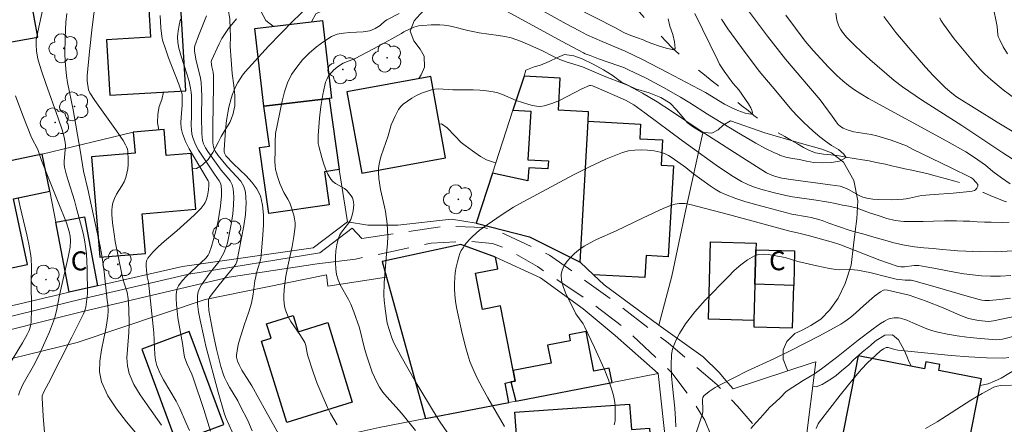
# Model space of a CAD drawing. Units: metres. Extents: x 283113 to 283628, y 1670463 to 1671031.
# Drawn here: x 283486 to 283564, y 1670737 to 1670769 of the extents above; entities that cross this region are included whole.
import ezdxf

# ---------------------------------------------------------------- set-up
doc = ezdxf.new("R2010")
doc.units = ezdxf.units.M
doc.header["$MEASUREMENT"] = 0
doc.linetypes.add('HIDDEN', pattern=[0.375, 0.25, -0.125])
doc.linetypes.add('Intermitente', pattern=[48, 15, -2, 2, -2, 2, -2, 2, -2, 2, -2, 15])
for name, color, linetype, lineweight, true_color in [('Arvores_Isoladas', 7, 'Continuous', 18, 0x00ff33), ('Curvas_Intermediarias', 7, 'Continuous', 9, 0x783c14), ('Curvas_Mestras', 7, 'Continuous', 20, 0x783c14), ('Vegetacao', 7, 'Orla8', 9, 0x00ff33)]:
    doc.layers.add(name, color=color, linetype=linetype, lineweight=lineweight, true_color=true_color)
for name, color, linetype, lineweight in [('Cerca', 8, 'Cerca', 20), ('Edificacoes', 7, 'Continuous', 30), ('Escadaria_Rampa', 8, 'Continuous', 18), ('Muro_Grade', 8, 'Continuous', 20), ('Nao_Pavimentada_S_Mfio', 10, 'HIDDEN', 15), ('Rio_Intermitente', 5, 'Intermitente', 9), ('Topon_Fundacao_Const_Ruinas', 7, 'Continuous', 9)]:
    doc.layers.add(name, color=color, linetype=linetype, lineweight=lineweight)
doc.styles.add('Arial', font='arial.ttf', dxfattribs={"height": 1.5})
doc.styles.get("Standard").update_dxf_attribs({"font": 'arial.ttf'})
doc.linetypes.add('Cerca', pattern='A,10,0,["X",Standard,S=1,R=0,X=0,Y=-0.5],0.1', length=10.1)
doc.linetypes.add('Orla8', pattern='A,6,-0.5,["V",Standard,S=1,R=0,X=-0.5,Y=-1],-0.5,6,-0.5,["V",Standard,S=1,R=0,X=-0.5,Y=-1],-0.5', length=14)

# ---------------------------------------------------------------- blocks, each defined once
blk = doc.blocks.new('Arvore')
at = {"layer": 'Arvores_Isoladas'}
blk.add_lwpolyline([(-0.718, 0.493, 0.872324), (-0.722, -0.551, 0.862983), (0.284, -0.827, 0.900105), (0.89, 0.029, 0.863155), (0.262, 0.861, 0.882486)], format="xyb", close=True, dxfattribs=at)
blk.add_circle((0, 0), 0.0286, dxfattribs=at)

msp = doc.modelspace()

# ---------------------------------------------------------------- linework, layer by layer
at = {"layer": 'Cerca', "flags": 128}
for points in [[(283540.38, 1670760.398), (283539.038, 1670754.341), (283537.92, 1670749.083), (283536.904, 1670745.219)], [(283512.308, 1670753.379), (283511.641, 1670757.504)], [(283512.308, 1670753.379), (283509.575, 1670751.327), (283499.253, 1670749.847), (283492.535, 1670748.325), (283490.286, 1670747.816), (283489.648, 1670747.671), (283475.88, 1670744.428), (283473.434, 1670754.015)], [(283522.456, 1670753.28), (283520.511, 1670753.581), (283516.284, 1670753.124), (283513.907, 1670753.106), (283512.308, 1670753.379)], [(283530.69, 1670750.195), (283531.751, 1670749.194), (283532.584, 1670748.409), (283536.904, 1670745.219)], [(283480.982, 1670729.432), (283477.983, 1670740.67), (283490.936, 1670743.835), (283501.04, 1670747.242), (283510.626, 1670749.182), (283510.748, 1670748.288), (283515.373, 1670748.995)], [(283536.904, 1670745.219), (283540.416, 1670742.721), (283541.675, 1670741.475), (283542.352, 1670740.651), (283542.779, 1670740.186), (283549.104, 1670742.275), (283549.316, 1670742.304), (283548.509, 1670735.832), (283548.049, 1670732.093)]]:
    msp.add_lwpolyline(points, dxfattribs=at)
at = {"layer": 'Curvas_Intermediarias', "flags": 128}
for points, elevation in [([(283488.528, 1670734.505), (283488.249, 1670738.03), (283488.154, 1670739.473), (283488.169, 1670739.641), (283488.288, 1670739.943), (283488.661, 1670740.632), (283490.52, 1670744.27), (283491.432, 1670746.097), (283491.542, 1670746.359), (283491.613, 1670746.634), (283491.678, 1670747.055), (283491.737, 1670747.692), (283491.722, 1670749.673), (283491.655, 1670750.848), (283491.591, 1670751.431), (283491.508, 1670751.953), (283491.4, 1670752.473), (283491.276, 1670752.989), (283490.863, 1670754.532), (283490.711, 1670755.061), (283490.207, 1670756.637), (283490.06, 1670757.165), (283489.941, 1670757.696), (283489.913, 1670757.928), (283489.912, 1670758.163), (283490.008, 1670759.36), (283489.999, 1670759.482), (283489.893, 1670760.065), (283489.743, 1670760.639), (283489.433, 1670761.56), (283488.446, 1670764.307), (283488.132, 1670765.226), (283487.842, 1670766.151), (283487.783, 1670766.388), (283487.712, 1670766.874), (283487.686, 1670767.367), (283487.689, 1670767.743), (283487.732, 1670768.006), (283488.628, 1670772.179)], 101), ([(283537.63, 1670769.414), (283537.778, 1670768.844), (283538.004, 1670768.167), (283538.137, 1670767.6), (283538.183, 1670767.082), (283538.099, 1670766.976), (283537.473, 1670767.092), (283536.956, 1670767.259), (283536.34, 1670767.456), (283535.87, 1670767.644), (283535.675, 1670767.759), (283535.232, 1670767.918), (283534.486, 1670768.169), (283534.075, 1670768.363), (283533.472, 1670768.692), (283528.557, 1670771.234)], 107), ([(283492.374, 1670770.815), (283492.112, 1670768.756), (283491.906, 1670766.838), (283491.721, 1670764.92), (283491.716, 1670764.716), (283491.731, 1670764.511), (283491.832, 1670763.806), (283491.924, 1670763.578), (283492.324, 1670762.965), (283494.048, 1670760.567), (283494.564, 1670759.799), (283494.76, 1670759.471), (283494.841, 1670759.3), (283494.902, 1670759.126), (283494.936, 1670758.949), (283494.97, 1670758.264), (283494.958, 1670757.913), (283494.924, 1670757.564), (283494.867, 1670757.221), (283494.785, 1670756.89), (283494.648, 1670756.545), (283494.463, 1670756.214), (283494.049, 1670755.563), (283493.87, 1670755.232), (283493.743, 1670754.887), (283493.686, 1670754.581), (283493.664, 1670754.265), (283493.669, 1670753.942), (283493.73, 1670753.293), (283493.85, 1670752.401), (283493.946, 1670751.83), (283494.464, 1670749.234), (283494.62, 1670748.601), (283494.884, 1670747.829), (283494.958, 1670747.28), (283495.012, 1670746.492), (283495.047, 1670745.305), (283495.027, 1670744.643), (283494.899, 1670743.299), (283494.865, 1670742.636), (283494.9, 1670741.994), (283495.042, 1670741.382), (283495.417, 1670740.53), (283495.901, 1670739.711), (283496.455, 1670738.913), (283497.608, 1670737.324)], 103), ([(283539.761, 1670769.847), (283540.35, 1670768.597), (283541.556, 1670766.115), (283541.712, 1670765.824), (283542.068, 1670765.266), (283542.757, 1670764.32), (283543.216, 1670763.791), (283543.98, 1670762.686), (283544.169, 1670762.376), (283544.289, 1670762.117), (283544.308, 1670761.937), (283544.212, 1670761.881), (283544.011, 1670761.898), (283543.74, 1670761.965), (283543.14, 1670762.175), (283542.617, 1670762.397), (283542.104, 1670762.683), (283540.582, 1670763.606), (283537.603, 1670765.171), (283535.606, 1670766.195), (283534.246, 1670766.863), (283532.423, 1670767.62), (283531.217, 1670768.162), (283530.625, 1670768.455), (283529.584, 1670769.018), (283526.016, 1670771.03)], 108), ([(283496.512, 1670735.573), (283494.823, 1670737.579), (283494.029, 1670738.593), (283493.351, 1670739.637), (283492.852, 1670740.732), (283492.694, 1670741.531), (283492.713, 1670742.377), (283492.848, 1670743.255), (283493.229, 1670745.042), (283493.355, 1670745.92), (283493.377, 1670746.352), (283493.365, 1670746.85), (283493.3, 1670747.176), (283493.064, 1670749.43), (283492.906, 1670750.551), (283492.738, 1670751.458), (283492.362, 1670753.263), (283491.762, 1670755.966), (283491.419, 1670757.384), (283491.158, 1670759.049), (283490.614, 1670762.224), (283490.174, 1670764.377), (283490.085, 1670764.917), (283490.022, 1670765.459), (283489.982, 1670766.071), (283489.961, 1670766.685), (283489.97, 1670767.918), (283490.026, 1670769.146), (283490.105, 1670769.824)], 102), ([(283497.503, 1670769.675), (283497.534, 1670768.698), (283497.614, 1670768.052), (283497.686, 1670767.738), (283497.904, 1670767.031), (283498.153, 1670766.331), (283498.959, 1670764.246), (283499.224, 1670763.46), (283499.235, 1670763.282), (283499.217, 1670762.563), (283499.149, 1670761.654), (283499.134, 1670761.206), (283499.162, 1670760.767), (283499.252, 1670760.345), (283499.485, 1670759.735), (283499.779, 1670759.141), (283500.116, 1670758.558), (283501.297, 1670756.616), (283501.334, 1670756.508), (283501.349, 1670756.269), (283501.318, 1670755.903), (283501.224, 1670755.429), (283501.126, 1670755.078), (283501.056, 1670754.915), (283500.964, 1670754.767), (283500.721, 1670754.468), (283500.17, 1670753.908), (283498.819, 1670752.673), (283497.822, 1670751.837), (283497.34, 1670751.413), (283496.898, 1670750.97), (283496.515, 1670750.499), (283496.421, 1670750.303), (283496.382, 1670750.08), (283496.382, 1670749.838), (283496.404, 1670749.588), (283496.457, 1670749.018), (283496.564, 1670748.619), (283496.783, 1670746.612), (283496.984, 1670744.601), (283497.066, 1670742.862), (283497.125, 1670742.44), (283497.233, 1670742.032), (283497.473, 1670741.447), (283497.766, 1670740.88), (283498.751, 1670739.206), (283499.043, 1670738.633), (283499.556, 1670737.476), (283499.796, 1670736.89)], 104), ([(283508.998, 1670770.197), (283508.001, 1670769.247), (283507.022, 1670768.267), (283506.062, 1670767.264), (283504.202, 1670765.223), (283503.991, 1670764.962), (283503.802, 1670764.682), (283503.633, 1670764.387), (283503.481, 1670764.082), (283503.22, 1670763.459), (283503.105, 1670763.126), (283502.929, 1670762.439), (283502.745, 1670761.388), (283502.654, 1670760.613), (283502.552, 1670759.052), (283502.553, 1670758.898), (283502.571, 1670758.799), (283502.616, 1670758.699), (283502.69, 1670758.597), (283503.279, 1670757.957), (283504.284, 1670756.998), (283504.748, 1670756.505), (283505.137, 1670755.984), (283505.411, 1670755.419), (283505.588, 1670754.7), (283505.659, 1670753.936), (283505.654, 1670753.145), (283505.602, 1670752.339), (283505.471, 1670750.751), (283505.435, 1670750.466), (283505.37, 1670750.184), (283505.109, 1670749.346), (283505.039, 1670749.064), (283504.977, 1670748.713), (283504.833, 1670747.653), (283504.702, 1670746.954), (283504.49, 1670746.254), (283504.121, 1670745.217), (283504.012, 1670744.867), (283503.719, 1670743.856), (283503.635, 1670743.517), (283503.571, 1670743.178), (283503.532, 1670742.841), (283503.535, 1670742.686), (283503.608, 1670742.375), (283503.735, 1670742.073), (283503.944, 1670741.669), (283504.731, 1670740.411), (283505.853, 1670738.429), (283506.952, 1670736.434)], 108), ([(283511.492, 1670737.345), (283511.216, 1670737.785), (283510.963, 1670738.242), (283510.729, 1670738.713), (283510.298, 1670739.675), (283509.912, 1670740.601), (283509.586, 1670741.504), (283509.145, 1670742.874), (283509.076, 1670743.163), (283508.999, 1670743.604), (283508.927, 1670743.845), (283508.584, 1670744.398), (283507.826, 1670745.492), (283507.612, 1670745.869), (283507.442, 1670746.26), (283507.351, 1670746.579), (283507.293, 1670746.913), (283507.265, 1670747.256), (283507.262, 1670747.604), (283507.307, 1670748.29), (283507.42, 1670749.078), (283507.575, 1670749.864), (283507.92, 1670751.434), (283508.062, 1670752.218), (283508.151, 1670753.002), (283508.151, 1670753.303), (283508.113, 1670753.604), (283508.047, 1670753.906), (283507.766, 1670754.79), (283507.688, 1670754.978), (283507.592, 1670755.158), (283507.271, 1670755.689), (283506.956, 1670756.411), (283506.754, 1670756.958), (283506.674, 1670757.236), (283506.615, 1670757.516), (283506.578, 1670757.814), (283506.565, 1670758.117), (283506.588, 1670759.035), (283506.58, 1670759.688), (283506.618, 1670760.365), (283507.131, 1670762.917), (283507.317, 1670763.655), (283507.558, 1670764.358), (283507.881, 1670765.012), (283508.28, 1670765.604), (283508.75, 1670766.172), (283509.277, 1670766.707), (283509.844, 1670767.197), (283510.438, 1670767.635), (283511.043, 1670768.01), (283511.491, 1670768.193), (283511.98, 1670768.292), (283512.495, 1670768.337), (283513.544, 1670768.397), (283514.047, 1670768.478), (283514.194, 1670768.521), (283514.474, 1670768.652), (283514.872, 1670768.898), (283514.963, 1670768.966), (283515.214, 1670769.206), (283515.398, 1670769.339), (283516.376, 1670769.847)], 109), ([(283524.926, 1670769.985), (283529.201, 1670767.641), (283530.939, 1670766.716), (283531.09, 1670766.65), (283531.488, 1670766.519), (283532.141, 1670766.248), (283533.736, 1670765.712), (283534.129, 1670765.564), (283534.513, 1670765.397), (283535.903, 1670764.713), (283537.273, 1670763.981), (283538.628, 1670763.225), (283539.347, 1670762.789), (283540.762, 1670761.878), (283543.039, 1670760.494), (283544.572, 1670759.6), (283545.349, 1670759.176), (283545.992, 1670758.853), (283546.441, 1670758.668), (283546.445, 1670758.637), (283546.946, 1670758.486), (283547.472, 1670758.382), (283548.036, 1670758.291), (283548.577, 1670758.173), (283549.16, 1670758.063), (283549.842, 1670758.025), (283550.545, 1670758.051), (283551.184, 1670758.178), (283551.717, 1670758.456), (283551.537, 1670758.724), (283551.105, 1670759.081), (283550.551, 1670759.417), (283550.075, 1670759.75), (283549.621, 1670760.098), (283549.111, 1670760.538), (283548.747, 1670760.882), (283548.352, 1670761.257), (283547.886, 1670761.702), (283547.413, 1670762.202), (283546.148, 1670763.729), (283544.834, 1670765.275), (283543.427, 1670767.139), (283542.358, 1670768.626), (283541.853, 1670769.386)], 109), ([(283564.684, 1670756.387), (283563.987, 1670756.864), (283563.315, 1670757.352), (283562.712, 1670757.847), (283561.843, 1670758.456), (283561.159, 1670758.905), (283559.657, 1670759.759), (283553.489, 1670763.123), (283552.876, 1670763.481), (283552.383, 1670763.797), (283551.909, 1670764.141), (283551.454, 1670764.509), (283550.986, 1670764.931), (283550.32, 1670765.604), (283549.111, 1670766.917), (283548.476, 1670767.661), (283546.934, 1670769.705)], 111), ([(283550.885, 1670769.873), (283550.977, 1670769.31), (283551.046, 1670769.065), (283551.145, 1670768.825), (283551.27, 1670768.593), (283551.415, 1670768.371), (283551.75, 1670767.969), (283552.342, 1670767.368), (283552.956, 1670766.783), (283553.586, 1670766.212), (283555.515, 1670764.539), (283556.175, 1670764.029), (283557.659, 1670763.027), (283560.861, 1670760.984), (283564.089, 1670758.839), (283564.842, 1670758.356)], 112), ([(283503.187, 1670736.781), (283502.705, 1670737.836), (283502.565, 1670738.178), (283502.068, 1670739.922), (283501.106, 1670743.543), (283500.952, 1670744.291), (283500.651, 1670745.606), (283500.525, 1670746.261), (283500.445, 1670746.908), (283500.433, 1670747.543), (283500.485, 1670747.834), (283500.604, 1670748.115), (283500.768, 1670748.388), (283501.481, 1670749.398), (283502.125, 1670750.228), (283502.261, 1670750.45), (283502.514, 1670750.938), (283502.728, 1670751.448), (283502.811, 1670751.71), (283502.872, 1670751.976), (283503.119, 1670753.319), (283503.225, 1670754.002), (283503.296, 1670754.68), (283503.317, 1670755.346), (283503.272, 1670755.99), (283503.181, 1670756.308), (283503.014, 1670756.607), (283502.797, 1670756.893), (283502.314, 1670757.453), (283501.249, 1670758.924), (283501.067, 1670759.231), (283500.92, 1670759.549), (283500.846, 1670759.801), (283500.805, 1670760.065), (283500.787, 1670760.337), (283500.769, 1670761.699), (283500.78, 1670763.311), (283500.768, 1670763.846), (283500.731, 1670764.379), (283500.682, 1670764.724), (283500.608, 1670765.067), (283500.34, 1670766.088), (283500.205, 1670766.856), (283500.21, 1670767.137), (283500.242, 1670767.271), (283500.522, 1670768.066), (283501.144, 1670769.646)], 106), ([(283503.532, 1670769.405), (283502.893, 1670768.648), (283502.616, 1670768.263), (283502.371, 1670767.854), (283502.15, 1670767.427), (283501.552, 1670766.121), (283501.53, 1670766.012), (283501.584, 1670765.633), (283501.671, 1670765.199), (283501.702, 1670764.908), (283501.705, 1670764.113), (283501.648, 1670760.926), (283501.648, 1670760.13), (283501.656, 1670759.627), (283501.704, 1670759.303), (283501.754, 1670759.151), (283501.845, 1670758.968), (283502.084, 1670758.622), (283502.805, 1670757.729), (283503.531, 1670756.97), (283503.857, 1670756.58), (283504.106, 1670756.171), (283504.24, 1670755.732), (283504.292, 1670754.865), (283504.234, 1670753.967), (283504.099, 1670753.048), (283503.547, 1670750.203), (283503.467, 1670750.041), (283503.303, 1670749.819), (283502.149, 1670748.407), (283501.588, 1670747.692), (283501.401, 1670747.408), (283501.318, 1670747.203), (283501.301, 1670747.097), (283501.3, 1670746.856), (283501.348, 1670746.362), (283501.652, 1670744.692), (283501.946, 1670743.308), (283502.28, 1670741.949), (283502.467, 1670741.362), (283502.582, 1670741.077), (283502.765, 1670740.696), (283502.969, 1670740.324), (283503.617, 1670739.223), (283503.819, 1670738.849), (283504.412, 1670737.674), (283504.773, 1670736.876)], 107), ([(283554.688, 1670769.589), (283555.647, 1670768.345), (283556.658, 1670767.134), (283557.985, 1670765.603), (283558.595, 1670764.942), (283559.538, 1670763.979), (283559.924, 1670763.638), (283560.436, 1670763.238), (283563.64, 1670761.255), (283564.96, 1670760.458)], 113), ([(283565.128, 1670763.054), (283564.114, 1670763.812), (283563.141, 1670764.62), (283562.676, 1670765.044), (283562.29, 1670765.429), (283561.566, 1670766.251), (283560.261, 1670767.846), (283559.411, 1670768.986), (283559.206, 1670769.319), (283559.127, 1670769.497)], 114), ([(283520.665, 1670736.017), (283519.622, 1670737.537), (283519.375, 1670737.925), (283517.651, 1670740.794), (283516.543, 1670742.728), (283516.012, 1670743.705), (283515.895, 1670743.951), (283515.798, 1670744.206), (283515.445, 1670745.375), (283515.277, 1670746.493), (283515.196, 1670747.2), (283515.18, 1670747.555), (283515.206, 1670748.558), (283515.385, 1670750.844), (283515.466, 1670751.673), (283515.485, 1670752.226), (283515.422, 1670753.215), (283515.291, 1670754.2), (283515.227, 1670754.55), (283514.907, 1670755.941), (283514.778, 1670756.794), (283514.74, 1670757.301), (283514.746, 1670757.552), (283514.774, 1670757.799), (283514.859, 1670758.201), (283514.971, 1670758.599), (283515.505, 1670760.181), (283515.743, 1670761.044), (283516.059, 1670761.736), (283516.34, 1670762.249), (283516.509, 1670762.477), (283516.705, 1670762.672), (283517.031, 1670762.92), (283517.386, 1670763.146), (283517.762, 1670763.35), (283518.152, 1670763.529), (283518.547, 1670763.683), (283518.942, 1670763.811), (283519.21, 1670763.865), (283519.487, 1670763.883), (283520.627, 1670763.811), (283522.23, 1670763.791), (283522.763, 1670763.772), (283523.291, 1670763.73), (283523.812, 1670763.656), (283524.186, 1670763.562), (283524.551, 1670763.429), (283525.634, 1670762.961), (283526.618, 1670762.653), (283526.932, 1670762.569), (283527.244, 1670762.511), (283527.551, 1670762.493), (283527.849, 1670762.531), (283528.453, 1670762.718), (283529.049, 1670762.971), (283530.818, 1670763.874), (283531.412, 1670764.14), (283531.512, 1670764.153), (283531.667, 1670764.113), (283531.979, 1670763.991), (283534.27, 1670762.976), (283534.704, 1670762.746), (283534.937, 1670762.606), (283535.802, 1670761.986), (283538.788, 1670759.778), (283541.433, 1670757.856), (283542.654, 1670757.027), (283543.441, 1670756.551), (283543.993, 1670756.296), (283544.472, 1670756.123), (283544.959, 1670755.966), (283545.947, 1670755.69), (283546.945, 1670755.454), (283547.459, 1670755.352), (283549.522, 1670755.048), (283549.814, 1670755.013), (283550.319, 1670754.925), (283550.86, 1670754.813), (283551.418, 1670754.697), (283551.934, 1670754.609), (283552.504, 1670754.482), (283553.123, 1670754.245), (283553.634, 1670754.066), (283554.247, 1670753.865), (283554.919, 1670753.649), (283555.598, 1670753.487), (283556.28, 1670753.407), (283556.996, 1670753.397), (283557.793, 1670753.41), (283558.622, 1670753.441), (283559.484, 1670753.457), (283560.437, 1670753.457), (283560.954, 1670753.436), (283561.499, 1670753.417), (283562.069, 1670753.387), (283562.648, 1670753.359), (283563.181, 1670753.34), (283564.056, 1670753.32), (283564.588, 1670753.356)], 111), ([(283566.578, 1670751.202), (283563.587, 1670750.995), (283562.297, 1670751.023), (283561.7, 1670751.045), (283561.7, 1670751.039), (283561.176, 1670751.061), (283560.526, 1670751.092), (283559.95, 1670751.135), (283559.308, 1670751.2), (283558.598, 1670751.264), (283557.86, 1670751.333), (283557.104, 1670751.413), (283556.319, 1670751.533), (283555.475, 1670751.717), (283554.573, 1670751.989), (283554.078, 1670752.122), (283553.543, 1670752.277), (283553.023, 1670752.417), (283552.509, 1670752.562), (283552.024, 1670752.698), (283551.118, 1670752.998), (283550.355, 1670753.278), (283549.811, 1670753.478), (283549.634, 1670753.532), (283548.951, 1670753.713), (283548.645, 1670753.78), (283547.406, 1670753.989), (283545.442, 1670754.496), (283543.791, 1670754.963), (283542.98, 1670755.23), (283542.186, 1670755.53), (283541.764, 1670755.728), (283541.357, 1670755.961), (283540.962, 1670756.219), (283539.644, 1670757.16), (283539.035, 1670757.68), (283537.97, 1670758.432), (283537.66, 1670758.623), (283537.34, 1670758.778), (283537.007, 1670758.882), (283536.525, 1670758.972), (283536.021, 1670759.035), (283535.508, 1670759.062), (283534.997, 1670759.045), (283534.499, 1670758.974), (283534.024, 1670758.843), (283532.717, 1670758.325), (283531.426, 1670757.733), (283530.148, 1670757.088), (283525.889, 1670754.791), (283525.429, 1670754.524), (283524.527, 1670753.96), (283523.342, 1670753.151), (283522.743, 1670752.705), (283522.18, 1670752.221), (283521.922, 1670751.961), (283521.582, 1670751.554), (283521.43, 1670751.333), (283521.294, 1670751.102), (283521.179, 1670750.864), (283521.09, 1670750.62), (283520.98, 1670750.219), (283520.889, 1670749.805), (283520.82, 1670749.385), (283520.773, 1670748.96), (283520.748, 1670748.536), (283520.748, 1670748.117), (283520.778, 1670747.615), (283520.838, 1670747.112), (283520.921, 1670746.61), (283521.37, 1670744.554), (283521.641, 1670743.431), (283521.798, 1670742.876), (283521.979, 1670742.331), (283522.192, 1670741.8), (283522.559, 1670741.012), (283522.96, 1670740.236), (283523.384, 1670739.47), (283524.715, 1670737.204)], 112), ([(283485.424, 1670741.857), (283486.613, 1670743.808), (283486.981, 1670744.471), (283487.125, 1670744.787), (283487.23, 1670745.121), (283487.284, 1670745.462), (283487.32, 1670746.512), (283487.286, 1670748.626), (283487.31, 1670749.755), (283487.294, 1670750.504), (283487.253, 1670750.875), (283487.12, 1670751.616), (283486.958, 1670752.354), (283486.42, 1670754.561), (283486.268, 1670755.301)], 99), ([(283564.728, 1670749.132), (283563.92, 1670749.084), (283563.112, 1670749.073), (283562.41, 1670749.109), (283561.709, 1670749.182), (283561.011, 1670749.278), (283560.416, 1670749.377), (283558.639, 1670749.725), (283558.046, 1670749.83), (283557.452, 1670749.914), (283557.081, 1670749.914), (283556.333, 1670749.833), (283556.022, 1670749.824), (283555.819, 1670749.842), (283555.048, 1670750.101), (283554.379, 1670750.348), (283551.206, 1670751.573), (283550.698, 1670751.751), (283548.816, 1670752.261), (283547.871, 1670752.504), (283547.26, 1670752.634), (283542.404, 1670753.956), (283539.483, 1670754.718), (283538.988, 1670754.816), (283538.743, 1670754.834), (283538.502, 1670754.823), (283538.201, 1670754.768), (283537.901, 1670754.683), (283537.309, 1670754.452), (283535.654, 1670753.703), (283533.533, 1670752.659), (283531.986, 1670751.969), (283531.48, 1670751.727), (283530.998, 1670751.457), (283530.552, 1670751.145), (283530.246, 1670750.885), (283529.943, 1670750.588), (283529.664, 1670750.262), (283529.431, 1670749.918), (283529.266, 1670749.565), (283529.191, 1670749.212), (283529.219, 1670748.746), (283529.343, 1670748.263), (283529.535, 1670747.771), (283530.351, 1670746.104), (283530.921, 1670745.317), (283531.038, 1670745.106), (283531.827, 1670743.439), (283532.576, 1670741.751), (283532.914, 1670740.896), (283533.217, 1670740.034), (283533.322, 1670739.657), (283533.395, 1670739.267), (283533.442, 1670738.871), (283533.466, 1670738.472), (283533.459, 1670737.688), (283533.431, 1670737.515), (283533.372, 1670737.347)], 113), ([(283538.246, 1670737.169), (283538.219, 1670737.795), (283538.159, 1670738.648), (283537.975, 1670740.363), (283537.902, 1670741.216), (283537.875, 1670742.061), (283537.919, 1670742.893), (283537.998, 1670743.318), (283538.135, 1670743.737), (283538.318, 1670744.148), (283538.535, 1670744.547), (283539.017, 1670745.305), (283539.369, 1670745.795), (283539.747, 1670746.272), (283540.559, 1670747.185), (283542.374, 1670749.039), (283542.868, 1670749.525), (283543.377, 1670749.978), (283543.905, 1670750.375), (283544.457, 1670750.693), (283544.791, 1670750.797), (283545.154, 1670750.822), (283545.537, 1670750.791), (283546.9, 1670750.555), (283547.901, 1670750.251), (283549.398, 1670749.904), (283550.401, 1670749.701), (283550.904, 1670749.619), (283551.188, 1670749.593), (283552.05, 1670749.6), (283552.336, 1670749.594), (283552.619, 1670749.565), (283553.588, 1670749.365), (283555.032, 1670748.996), (283555.658, 1670748.857), (283556.38, 1670748.767), (283556.843, 1670748.755), (283557.07, 1670748.723), (283558.753, 1670748.252), (283561.272, 1670747.507), (283562.224, 1670747.241), (283562.446, 1670747.193), (283562.67, 1670747.165), (283563.051, 1670747.17), (283563.858, 1670747.234), (283564.703, 1670747.334)], 114), ([(283544.175, 1670737.054), (283544.588, 1670737.51), (283544.944, 1670737.9), (283545.313, 1670738.313), (283545.663, 1670738.697), (283546.145, 1670739.147), (283546.514, 1670739.489), (283546.939, 1670739.933), (283547.058, 1670740.019), (283548.323, 1670740.841), (283549.199, 1670741.374), (283549.767, 1670741.752), (283550.936, 1670742.651), (283552.667, 1670744.033), (283553.833, 1670744.917), (283554.426, 1670745.335), (283554.731, 1670745.521), (283555.044, 1670745.682), (283555.193, 1670745.738), (283555.518, 1670745.798), (283555.851, 1670745.787), (283556.009, 1670745.755), (283556.502, 1670745.597), (283556.988, 1670745.402), (283557.958, 1670744.979), (283558.449, 1670744.792), (283558.95, 1670744.65), (283559.71, 1670744.495), (283560.479, 1670744.364), (283561.254, 1670744.258), (283562.031, 1670744.173), (283563.58, 1670744.063), (283563.826, 1670744.069), (283564.071, 1670744.103), (283565.303, 1670744.427)], 116), ([(283564.562, 1670742.649), (283564.184, 1670742.616), (283562.795, 1670742.642), (283561.4, 1670742.716), (283560.001, 1670742.825), (283555.808, 1670743.228), (283555.548, 1670743.283), (283555.037, 1670743.443), (283554.885, 1670743.447), (283554.814, 1670743.426), (283554.669, 1670743.348), (283554.401, 1670743.146), (283553.39, 1670742.23), (283552.923, 1670741.735), (283552.351, 1670741.058), (283551.235, 1670739.675), (283549.604, 1670737.568), (283549.495, 1670737.408), (283549.328, 1670737.057)], 117), ([(283564.788, 1670740.466), (283563.924, 1670740.439), (283563.649, 1670740.393), (283563.39, 1670740.301), (283562.472, 1670739.816), (283561.573, 1670739.279), (283558.902, 1670737.579), (283557.99, 1670737.057)], 118)]:
    msp.add_lwpolyline(points, dxfattribs=dict(at, elevation=elevation))
at = {"layer": 'Curvas_Mestras', "flags": 128}
for points, elevation in [([(283564.737, 1670780.027), (283563.91, 1670777.963), (283563.528, 1670776.925), (283563.202, 1670775.881), (283562.957, 1670774.826), (283562.887, 1670774.176), (283562.896, 1670773.515), (283562.961, 1670772.846), (283563.301, 1670770.497), (283563.637, 1670768.8), (283563.689, 1670768.143), (283563.728, 1670768.021), (283563.851, 1670767.741), (283564.133, 1670767.188), (283564.46, 1670766.661)], 115), ([(283517.669, 1670736.888), (283516.689, 1670738.094), (283516.377, 1670738.466), (283515.394, 1670739.548), (283515.091, 1670739.923), (283514.82, 1670740.318), (283514.607, 1670740.697), (283514.421, 1670741.092), (283514.254, 1670741.5), (283513.815, 1670742.75), (283513.633, 1670743.362), (283513.24, 1670745.011), (283512.796, 1670746.276), (283512.561, 1670746.859), (283512.37, 1670747.251), (283511.724, 1670748.404), (283511.553, 1670748.797), (283511.437, 1670749.202), (283511.369, 1670749.66), (283511.337, 1670750.134), (283511.342, 1670750.616), (283511.379, 1670751.096), (283511.448, 1670751.566), (283511.547, 1670752.018), (283511.656, 1670752.292), (283511.821, 1670752.548), (283512.406, 1670753.288), (283512.551, 1670753.553), (283512.702, 1670754.003), (283512.753, 1670754.24), (283512.784, 1670754.479), (283512.793, 1670754.713), (283512.779, 1670754.939), (283512.743, 1670755.1), (283512.68, 1670755.261), (283512.595, 1670755.417), (283512.382, 1670755.706), (283512.264, 1670755.833), (283512.06, 1670755.998), (283511.346, 1670756.402), (283511.136, 1670756.557), (283510.972, 1670756.748), (283510.752, 1670757.139), (283510.565, 1670757.56), (283510.403, 1670758.001), (283510.264, 1670758.453), (283510.026, 1670759.358), (283509.988, 1670759.563), (283509.971, 1670759.773), (283509.978, 1670760.2), (283510.093, 1670761.563), (283510.2, 1670762.5), (283510.344, 1670763.43), (283510.496, 1670764.166), (283510.568, 1670764.405), (283510.657, 1670764.633), (283510.768, 1670764.846), (283510.897, 1670765.033), (283511.049, 1670765.208), (283511.218, 1670765.373), (283511.588, 1670765.671), (283511.952, 1670765.904), (283512.909, 1670766.284), (283514.742, 1670767.253), (283516.564, 1670768.246), (283516.758, 1670768.377), (283517.53, 1670768.742), (283517.718, 1670768.807), (283517.91, 1670768.852), (283518.241, 1670768.898), (283518.915, 1670768.947), (283519.592, 1670768.937), (283519.927, 1670768.91), (283520.307, 1670768.854), (283520.686, 1670768.774), (283521.817, 1670768.484), (283522.197, 1670768.402), (283522.702, 1670768.317), (283524.229, 1670768.109), (283524.733, 1670768.021), (283525.229, 1670767.906), (283525.605, 1670767.79), (283525.974, 1670767.652), (283526.701, 1670767.333), (283527.698, 1670766.874), (283528.516, 1670766.463), (283529.069, 1670766.211), (283529.587, 1670766.023), (283530.864, 1670765.624), (283532.728, 1670764.83), (283533.959, 1670764.37), (283534.429, 1670764.168), (283535.622, 1670763.548), (283536.782, 1670762.866), (283537.918, 1670762.12), (283540.164, 1670760.586), (283543.532, 1670758.427), (283545.411, 1670757.251), (283545.701, 1670757.102), (283546.126, 1670756.954), (283546.626, 1670756.828), (283547.522, 1670756.688), (283550.447, 1670756.309), (283551.248, 1670756.19), (283551.596, 1670756.061), (283551.886, 1670755.919), (283552.742, 1670755.452), (283553.036, 1670755.329), (283553.338, 1670755.245), (283553.807, 1670755.173), (283554.286, 1670755.134), (283555.257, 1670755.124), (283556.225, 1670755.164), (283556.466, 1670755.19), (283556.706, 1670755.237), (283557.423, 1670755.416), (283557.664, 1670755.456), (283558.661, 1670755.548), (283560.162, 1670755.648), (283561.478, 1670755.761), (283561.672, 1670755.799), (283561.854, 1670755.856), (283561.924, 1670755.895), (283562.047, 1670756.026), (283562.121, 1670756.182), (283562.127, 1670756.254), (283562.106, 1670756.333), (283561.999, 1670756.493), (283561.731, 1670756.762), (283561.562, 1670756.878), (283559.951, 1670757.675), (283556.96, 1670759.119), (283556.47, 1670759.37), (283555.264, 1670759.818), (283554.143, 1670760.174), (283553.694, 1670760.276), (283552.316, 1670760.499), (283551.879, 1670760.608), (283551.47, 1670760.765), (283551.26, 1670760.899), (283551.076, 1670761.077), (283550.91, 1670761.285), (283550.601, 1670761.734), (283549.661, 1670763.019), (283546.923, 1670766.232), (283545.507, 1670768.045), (283543.748, 1670770.37)], 110), ([(283501.476, 1670736.849), (283500.945, 1670738.541), (283500.09, 1670741.06), (283499.986, 1670741.334), (283499.63, 1670742.137), (283499.425, 1670742.682), (283499.35, 1670743.039), (283499.268, 1670743.771), (283498.9, 1670745.802), (283498.826, 1670746.31), (283498.774, 1670746.819), (283498.743, 1670747.337), (283498.744, 1670747.601), (283498.77, 1670747.857), (283498.83, 1670748.097), (283498.932, 1670748.313), (283499.226, 1670748.712), (283499.572, 1670749.086), (283500.736, 1670750.15), (283501.103, 1670750.517), (283501.276, 1670750.73), (283501.365, 1670750.889), (283501.539, 1670751.433), (283501.808, 1670752.363), (283502.036, 1670753.304), (283502.257, 1670754.604), (283502.334, 1670755.44), (283502.335, 1670755.85), (283502.303, 1670756.249), (283502.252, 1670756.439), (283502.161, 1670756.62), (283501.78, 1670757.135), (283500.525, 1670759.041), (283500.281, 1670759.487), (283500.086, 1670759.947), (283499.998, 1670760.291), (283499.958, 1670760.65), (283499.95, 1670761.019), (283499.969, 1670761.766), (283499.962, 1670763.335), (283499.943, 1670763.632), (283499.9, 1670763.925), (283499.774, 1670764.456), (283499.618, 1670764.982), (283499.113, 1670766.555), (283498.978, 1670767.085), (283498.9, 1670767.534), (283498.87, 1670767.992), (283498.879, 1670768.219), (283498.907, 1670768.442), (283498.998, 1670768.912), (283499.108, 1670769.381)], 105), ([(283486.299, 1670739.683), (283486.395, 1670740.01), (283486.663, 1670740.578), (283487.588, 1670742.187), (283488.044, 1670743.114), (283488.512, 1670744.155), (283488.732, 1670744.681), (283489.134, 1670745.745), (283489.298, 1670746.351), (283489.531, 1670747.592), (283490.228, 1670750.591), (283490.37, 1670751.368), (283490.392, 1670751.901), (283490.364, 1670752.252), (283490.299, 1670752.602), (283490.2, 1670752.947), (283490.081, 1670753.285), (283489.439, 1670754.931), (283488.119, 1670758.211), (283487.809, 1670759.081), (283487.321, 1670760.046), (283486.637, 1670761.78), (283486.06, 1670763.326)], 100), ([(283566.643, 1670746.236), (283563.351, 1670745.547), (283563.163, 1670745.516), (283562.975, 1670745.511), (283562.167, 1670745.586), (283561.635, 1670745.679), (283561.376, 1670745.748), (283561.037, 1670745.864), (283560.704, 1670746), (283559.383, 1670746.592), (283558.047, 1670747.097), (283556.702, 1670747.577), (283555.309, 1670747.895), (283554.978, 1670747.985), (283554.764, 1670748.005), (283554.668, 1670747.978), (283554.423, 1670747.843), (283553.953, 1670747.5), (283553.07, 1670746.748), (283552.481, 1670746.198), (283552.078, 1670745.846), (283551.617, 1670745.499), (283551.294, 1670745.29), (283549.598, 1670744.376), (283547.281, 1670743.188), (283545.991, 1670742.554), (283543.91, 1670741.612), (283541.846, 1670740.562), (283541.347, 1670740.277), (283540.884, 1670739.969), (283540.472, 1670739.631), (283540.383, 1670739.497), (283540.347, 1670739.33), (283540.347, 1670739.14), (283540.382, 1670738.738), (283540.375, 1670738.379), (283540.35, 1670738.213), (283538.498, 1670732.627)], 115)]:
    msp.add_lwpolyline(points, dxfattribs=dict(at, elevation=elevation))
at = {"layer": 'Edificacoes', "flags": 128}
for points in [[(283482.035, 1670773.587), (283483.19, 1670767.142), (283487.816, 1670767.971), (283486.961, 1670772.743), (283488.637, 1670773.044), (283488.337, 1670774.718)], [(283493.255, 1670767.761), (283493.514, 1670763.374), (283499.513, 1670763.728), (283499.123, 1670770.331), (283496.59, 1670770.181), (283496.721, 1670767.965)], [(283505.676, 1670762.516), (283504.962, 1670768.662), (283510.314, 1670769.283), (283511.028, 1670763.138), (283510.836, 1670763.115)], [(283512.248, 1670763.651), (283513.424, 1670757.227), (283520.051, 1670758.44), (283518.878, 1670764.864)], [(283526.682, 1670752.192), (283530.69, 1670750.195), (283531.313, 1670761.32), (283531.355, 1670762.067), (283528.97, 1670762.2), (283529.111, 1670764.732), (283526.255, 1670764.892), (283525.376, 1670762.206), (283526.776, 1670762.128), (283526.561, 1670758.281), (283528.177, 1670758.19), (283528.142, 1670757.555), (283526.619, 1670757.64), (283526.562, 1670756.624), (283523.748, 1670757.229), (283522.456, 1670753.28)], [(283510.836, 1670763.115), (283511.641, 1670757.504), (283510.479, 1670757.337), (283510.854, 1670754.725), (283506.077, 1670754.04), (283505.331, 1670759.242), (283506.129, 1670759.356), (283505.676, 1670762.516)], [(283530.69, 1670750.195), (283531.313, 1670761.32), (283535.468, 1670761.088), (283535.404, 1670759.945), (283537.191, 1670759.845), (283537.08, 1670757.86), (283538.054, 1670757.806), (283537.651, 1670750.608), (283535.908, 1670750.706), (283535.811, 1670748.967), (283531.751, 1670749.194)], [(283492.07, 1670758.505), (283492.73, 1670750.577), (283496.34, 1670750.878), (283496.079, 1670754.017), (283500.315, 1670754.37), (283499.948, 1670758.776), (283497.968, 1670758.611), (283497.797, 1670760.668), (283495.362, 1670760.465), (283495.502, 1670758.791)], [(283488.158, 1670758.719), (283481.266, 1670757.27), (283481.783, 1670754.808), (283477.785, 1670753.968), (283478.307, 1670751.485), (283478.901, 1670751.61), (283479.566, 1670748.445), (283487.003, 1670750.008), (283485.91, 1670755.205), (283488.77, 1670755.806)], [(283490.286, 1670747.816), (283489.238, 1670753.342), (283491.502, 1670753.772), (283492.535, 1670748.325)], [(283544.587, 1670751.7), (283544.572, 1670751.155), (283544.498, 1670748.44), (283544.421, 1670745.589), (283540.827, 1670745.686), (283540.993, 1670751.798)], [(283518.451, 1670737.832), (283525.06, 1670739.108), (283524.765, 1670740.637), (283525.215, 1670740.724), (283525.55, 1670740.789), (283525.39, 1670741.62), (283524.402, 1670746.737), (283522.971, 1670746.46), (283522.42, 1670749.313), (283524.173, 1670749.651), (283523.991, 1670750.596), (283521.246, 1670751.581), (283515.028, 1670750.246), (283515.373, 1670748.995)], [(283544.498, 1670748.44), (283544.572, 1670751.155), (283547.639, 1670751.072), (283547.566, 1670748.357)], [(283544.498, 1670748.44), (283544.421, 1670745.589), (283544.407, 1670745.074), (283547.474, 1670744.991), (283547.566, 1670748.357)], [(283510.734, 1670745.421), (283512.677, 1670739.124), (283507.496, 1670737.526), (283505.513, 1670743.951), (283506.251, 1670744.179), (283505.897, 1670745.327), (283507.996, 1670745.975), (283508.39, 1670744.697)], [(283496.03, 1670743.316), (283498.761, 1670735.961), (283502.518, 1670737.355), (283499.787, 1670744.711)], [(283525.597, 1670739.212), (283533.206, 1670740.681), (283532.989, 1670741.807), (283531.776, 1670741.572), (283531.17, 1670744.709), (283529.812, 1670744.447), (283529.904, 1670743.972), (283528.113, 1670743.626), (283528.389, 1670742.198), (283525.39, 1670741.62), (283525.55, 1670740.789), (283525.215, 1670740.724)], [(283561.25, 1670735.096), (283562.401, 1670740.96), (283559.025, 1670741.623), (283559.12, 1670742.106), (283558.012, 1670742.324), (283557.901, 1670741.756), (283552.664, 1670742.784), (283550.982, 1670734.217), (283551.714, 1670734.074), (283551.201, 1670731.464), (283559.948, 1670729.408), (283560.499, 1670732.216), (283561.878, 1670731.945), (283562.675, 1670732.443), (283563.019, 1670732.376), (283563.468, 1670734.661)], [(283525.533, 1670738.347), (283534.597, 1670738.965), (283534.733, 1670736.982), (283536.174, 1670737.08), (283536.406, 1670733.69), (283535.099, 1670733.601), (283535.262, 1670731.211), (283525.883, 1670730.571), (283525.754, 1670732.47), (283524.771, 1670732.403), (283524.641, 1670734.301), (283525.804, 1670734.38)]]:
    msp.add_lwpolyline(points, close=True, dxfattribs=at)
at = {"layer": 'Escadaria_Rampa', "flags": 128}
for points in [[(283513.44, 1670752.057), (283512.662, 1670752.884), (283510.1, 1670750.931), (283499.755, 1670749.242), (283491.238, 1670747.26), (283483.902, 1670745.479), (283477.459, 1670744.103), (283475.204, 1670743.605)], [(283475.388, 1670742.346), (283482.643, 1670744.109), (283491.387, 1670746.28), (283502.95, 1670749.008), (283509.91, 1670750.07), (283512.931, 1670750.431)]]:
    msp.add_lwpolyline(points, dxfattribs=at)
at = {"layer": 'Muro_Grade', "flags": 128}
for points in [[(283526.406, 1670765.353), (283526.255, 1670764.892), (283525.376, 1670762.206), (283523.748, 1670757.229), (283522.456, 1670753.28), (283526.682, 1670752.192), (283530.69, 1670750.195), (283531.313, 1670761.32), (283531.355, 1670762.067)], [(283490.286, 1670747.816), (283489.238, 1670753.342), (283488.77, 1670755.806), (283488.158, 1670758.719), (283495.362, 1670760.465)], [(283536.856, 1670741.385), (283533.461, 1670744.397), (283530.935, 1670746.507), (283527.562, 1670748.954), (283523.991, 1670750.596), (283521.246, 1670751.581), (283515.028, 1670750.246), (283515.373, 1670748.995), (283518.451, 1670737.832)], [(283506.951, 1670734.698), (283506.744, 1670735.324), (283514.797, 1670737.127), (283518.451, 1670737.832), (283525.06, 1670739.108), (283525.597, 1670739.212), (283533.206, 1670740.681), (283536.856, 1670741.385), (283537.992, 1670730.994), (283527.105, 1670729.822), (283523.52, 1670729.472), (283512.002, 1670727.6), (283508.826, 1670727.084), (283508.15, 1670726.975)]]:
    msp.add_lwpolyline(points, dxfattribs=at)
at = {"layer": 'Nao_Pavimentada_S_Mfio', "ltscale": 10, "flags": 128}
for points in [[(283513.44, 1670752.057), (283520.085, 1670753.039), (283523.083, 1670752.921), (283524.743, 1670752.412), (283528.254, 1670750.754), (283533.112, 1670747.295), (283537.632, 1670743.815), (283541.483, 1670740.513), (283543.118, 1670738.822), (283544.603, 1670737.098), (283545.202, 1670735.162), (283545.344, 1670731.14), (283544.987, 1670723.852), (283544.768, 1670716.436), (283544.246, 1670709.977), (283543.812, 1670703.234), (283543.504, 1670695.601), (283543.613, 1670687.455), (283543.647, 1670680.607), (283543.441, 1670674.174), (283543.317, 1670668.461), (283542.761, 1670660.976), (283542.144, 1670654.289)], [(283539.222, 1670654.276), (283540.196, 1670663.645), (283540.763, 1670674.169), (283540.676, 1670684.186), (283540.45, 1670694.394), (283540.879, 1670705.524), (283541.183, 1670717.065), (283541.437, 1670726.251), (283541.568, 1670733.058), (283541.508, 1670735.21), (283541.049, 1670736.436), (283540.549, 1670737.711), (283539.363, 1670739.549), (283537.925, 1670741.455), (283534.36, 1670744.846), (283531.272, 1670747.203), (283527.311, 1670749.836), (283524.835, 1670751.286), (283523.751, 1670751.676), (283522.919, 1670751.748), (283521.733, 1670751.845), (283518.906, 1670751.695), (283512.931, 1670750.431)]]:
    msp.add_lwpolyline(points, dxfattribs=at)
at = {"layer": 'Rio_Intermitente', "flags": 128}
msp.add_lwpolyline([(283469.321, 1670815.098), (283469.421, 1670815.104), (283469.951, 1670815.055), (283470.45, 1670814.994), (283471.096, 1670814.863), (283471.698, 1670814.745), (283472.235, 1670814.648), (283472.846, 1670814.527), (283473.423, 1670814.402), (283473.922, 1670814.281), (283474.462, 1670814.181), (283474.946, 1670814.105), (283475.672, 1670813.987), (283476.343, 1670813.862), (283477.005, 1670813.729), (283477.703, 1670813.583), (283478.405, 1670813.441), (283478.936, 1670813.368), (283479.553, 1670813.307), (283480.246, 1670813.204), (283480.995, 1670813.088), (283481.628, 1670812.976), (283482.224, 1670812.876), (283482.888, 1670812.842), (283483.387, 1670812.793), (283483.924, 1670812.732), (283484.458, 1670812.662), (283485.05, 1670812.571), (283485.656, 1670812.462), (283486.261, 1670812.365), (283486.863, 1670812.259), (283487.446, 1670812.134), (283488.001, 1670812.007), (283488.516, 1670811.877), (283489.212, 1670811.674), (283489.689, 1670811.507), (283490.238, 1670811.301), (283490.874, 1670811.041), (283491.601, 1670810.808), (283492.281, 1670810.65), (283493.023, 1670810.493), (283493.679, 1670810.426), (283494.181, 1670810.362), (283494.724, 1670810.289), (283495.279, 1670810.21), (283495.869, 1670810.11), (283496.486, 1670809.994), (283497.107, 1670809.876), (283497.669, 1670809.755), (283498.171, 1670809.6), (283498.636, 1670809.446), (283499.153, 1670809.252), (283499.771, 1670808.944), (283500.479, 1670808.56), (283500.943, 1670808.273), (283501.049, 1670808.211), (283501.458, 1670807.973), (283501.957, 1670807.713), (283502.596, 1670807.341), (283503.02, 1670807.063), (283503.535, 1670806.733), (283504.074, 1670806.368), (283504.554, 1670806.065), (283504.979, 1670805.805), (283505.499, 1670805.464), (283505.964, 1670805.158), (283506.388, 1670804.868), (283506.803, 1670804.545), (283506.937, 1670804.425), (283507.452, 1670803.932), (283507.923, 1670803.494), (283508.384, 1670803.035), (283508.717, 1670802.675), (283509.091, 1670802.264), (283509.487, 1670801.808), (283509.846, 1670801.394), (283510.188, 1670800.983), (283510.538, 1670800.566), (283510.905, 1670800.131), (283511.323, 1670799.624), (283511.744, 1670799.113), (283512.09, 1670798.681), (283512.476, 1670798.228), (283512.803, 1670797.844), (283513.143, 1670797.442), (283513.483, 1670797.035), (283513.826, 1670796.63), (283514.249, 1670796.098), (283514.654, 1670795.548), (283514.947, 1670795.107), (283515.225, 1670794.687), (283515.496, 1670794.274), (283515.807, 1670793.796), (283516.119, 1670793.325), (283516.493, 1670792.781), (283516.839, 1670792.283), (283517.225, 1670791.751), (283517.571, 1670791.277), (283517.967, 1670790.742), (283518.281, 1670790.322), (283518.605, 1670789.929), (283519.042, 1670789.422), (283519.385, 1670789.065), (283519.749, 1670788.676), (283520.257, 1670788.183), (283520.625, 1670787.845), (283521.077, 1670787.4), (283521.529, 1670786.926), (283521.934, 1670786.491), (283522.343, 1670786.059), (283522.773, 1670785.581), (283523.247, 1670785.044), (283523.689, 1670784.53), (283524.129, 1670783.995), (283524.503, 1670783.524), (283524.867, 1670783.013), (283525.294, 1670782.461), (283525.643, 1670782.014), (283525.945, 1670781.624), (283526.257, 1670781.219), (283526.622, 1670780.733), (283526.996, 1670780.237), (283527.37, 1670779.73), (283527.747, 1670779.225), (283528.198, 1670778.588), (283528.622, 1670777.959), (283528.924, 1670777.54), (283529.211, 1670777.141), (283529.526, 1670776.709), (283529.85, 1670776.292), (283530.171, 1670775.896), (283530.492, 1670775.524), (283530.832, 1670775.141), (283531.256, 1670774.688), (283531.785, 1670774.101), (283532.306, 1670773.482), (283532.814, 1670772.905), (283533.241, 1670772.382), (283533.699, 1670771.829), (283534.011, 1670771.443), (283534.341, 1670771.062), (283534.693, 1670770.678), (283535.095, 1670770.246), (283535.582, 1670769.708), (283536.09, 1670769.137), (283536.61, 1670768.578), (283537.037, 1670768.098), (283537.473, 1670767.621), (283537.95, 1670767.134), (283538.493, 1670766.639), (283538.87, 1670766.285), (283539.338, 1670765.898), (283539.918, 1670765.445), (283540.513, 1670764.976), (283541.127, 1670764.496), (283541.533, 1670764.163), (283542.044, 1670763.734), (283542.583, 1670763.284), (283543.042, 1670762.894), (283543.472, 1670762.549), (283543.955, 1670762.172), (283544.413, 1670761.788), (283544.812, 1670761.461), (283545.311, 1670761.105), (283545.735, 1670760.808), (283546.256, 1670760.467), (283546.852, 1670760.107), (283547.385, 1670759.802), (283547.853, 1670759.542), (283548.345, 1670759.257), (283548.813, 1670759.021), (283549.278, 1670758.837), (283549.918, 1670758.718), (283550.498, 1670758.676), (283551.153, 1670758.578), (283551.69, 1670758.493), (283552.348, 1670758.375), (283552.99, 1670758.272), (283553.54, 1670758.193), (283554.085, 1670758.075), (283554.812, 1670757.92), (283555.296, 1670757.808), (283555.801, 1670757.699), (283556.338, 1670757.571), (283556.902, 1670757.447), (283557.483, 1670757.326), (283558.075, 1670757.186), (283558.749, 1670757.017), (283559.544, 1670756.808), (283560.299, 1670756.596), (283561.048, 1670756.353), (283561.566, 1670756.148), (283562.046, 1670755.936), (283562.557, 1670755.688), (283563.097, 1670755.449), (283563.668, 1670755.216), (283564.292, 1670754.992), (283564.831, 1670754.801), (283565.433, 1670754.586), (283566.026, 1670754.362), (283566.472, 1670754.172), (283566.952, 1670753.948), (283567.485, 1670753.697), (283567.956, 1670753.47), (283568.443, 1670753.222), (283568.917, 1670752.998), (283569.363, 1670752.771), (283569.881, 1670752.547), (283570.323, 1670752.354), (283570.835, 1670752.148), (283571.387, 1670752.018), (283571.868, 1670751.927), (283572.482, 1670751.839), (283573.066, 1670751.744), (283573.643, 1670751.638), (283574.189, 1670751.508), (283574.644, 1670751.375), (283575.321, 1670751.148), (283575.839, 1670750.924), (283576.284, 1670750.679), (283576.849, 1670750.355), (283577.27, 1670750.05), (283577.631, 1670749.711), (283578.03, 1670749.331), (283578.467, 1670748.805), (283578.738, 1670748.301), (283578.946, 1670747.863), (283579.183, 1670747.367), (283579.385, 1670746.911), (283579.619, 1670746.383), (283579.806, 1670745.93), (283579.983, 1670745.401), (283580.123, 1670744.855), (283580.297, 1670744.227), (283580.481, 1670743.644), (283580.692, 1670743.046), (283580.948, 1670742.49), (283581.247, 1670741.959), (283581.571, 1670741.481), (283581.929, 1670740.989)], dxfattribs=at)
at = {"layer": 'Vegetacao', "flags": 128}
for points in [[(283517.927, 1670764.69), (283518.118, 1670764.992), (283518.377, 1670765.584), (283518.361, 1670766.454), (283518.031, 1670767.026), (283517.549, 1670767.663), (283517.245, 1670768.437), (283517.577, 1670769.25), (283518.039, 1670769.769), (283518.591, 1670770.357), (283519.087, 1670771.085), (283519.423, 1670771.918), (283519.594, 1670772.691), (283519.34, 1670773.401), (283519.053, 1670773.981), (283518.888, 1670774.541), (283518.923, 1670775.089), (283519.241, 1670775.616), (283519.712, 1670776.095), (283520.086, 1670776.618), (283520.235, 1670777.186), (283520.13, 1670777.778), (283519.109, 1670778.17), (283518.151, 1670777.946), (283517.015, 1670777.456), (283515.908, 1670777.091), (283515.184, 1670777.192), (283514.692, 1670777.588), (283514.239, 1670777.955), (283513.295, 1670778.178), (283512.718, 1670777.897), (283512.044, 1670777.354), (283511.53, 1670776.625), (283511.152, 1670775.905), (283510.977, 1670775.361), (283510.858, 1670774.669), (283510.891, 1670773.984), (283511.013, 1670773.432), (283511.178, 1670772.944), (283511.376, 1670772.384), (283511.494, 1670771.804), (283511.4, 1670771.264), (283511.154, 1670770.741), (283510.755, 1670770.331), (283510.293, 1670770.045), (283509.784, 1670769.812), (283509.44, 1670769.182)], [(283506.419, 1670768.831), (283505.839, 1670769.287), (283505.412, 1670770.073), (283505.298, 1670770.512), (283505.256, 1670770.971), (283505.503, 1670771.768), (283505.534, 1670772.28), (283505.356, 1670772.957), (283504.908, 1670773.723), (283504.307, 1670774.4), (283503.787, 1670775.098), (283503.478, 1670775.594), (283502.953, 1670775.973), (283502.623, 1670776.134), (283502.144, 1670776.099), (283501.393, 1670775.806), (283500.749, 1670775.444), (283500.32, 1670774.933), (283500.467, 1670773.874), (283500.949, 1670773.116), (283501.478, 1670772.378), (283501.982, 1670771.681), (283502.468, 1670770.935), (283502.853, 1670770.149), (283503.004, 1670769.424), (283503.012, 1670768.586), (283503.041, 1670768.066), (283503.035, 1670767.224), (283503.102, 1670766.177), (283503.194, 1670765.097), (283503.316, 1670764.151), (283503.395, 1670763.349), (283503.39, 1670762.531), (283503.228, 1670761.823), (283502.994, 1670761.215), (283502.633, 1670760.647), (283502.319, 1670760.108), (283502.064, 1670759.649), (283501.656, 1670758.844), (283501.291, 1670758.297), (283500.803, 1670757.858), (283500.354, 1670757.601), (283500.049, 1670757.558)], [(283547.096, 1670741.612), (283547.011, 1670741.781), (283546.745, 1670742.527), (283546.729, 1670743.252), (283547.014, 1670743.932), (283547.663, 1670744.547), (283548.231, 1670744.82), (283548.931, 1670745.178), (283549.703, 1670745.693), (283550.42, 1670746.421), (283551.086, 1670747.358), (283551.639, 1670748.493), (283552.098, 1670749.951), (283552.304, 1670751.529), (283552.432, 1670752.609), (283552.556, 1670753.612), (283552.638, 1670755.025), (283552.31, 1670756.629), (283551.494, 1670758.092), (283550.554, 1670758.818), (283549.787, 1670759.113), (283548.008, 1670759.607), (283545.276, 1670760.42), (283542.56, 1670761.354), (283541.984, 1670761.017), (283541.585, 1670760.631), (283541.093, 1670760.39), (283540.546, 1670760.443), (283540.38, 1670760.398), (283539.643, 1670760.85), (283539.178, 1670761.205), (283538.742, 1670761.685), (283538.314, 1670762.229), (283537.79, 1670762.761), (283537.057, 1670763.201), (283536.134, 1670763.573), (283535.058, 1670763.873), (283533.952, 1670764.402), (283533.228, 1670764.963), (283532.538, 1670765.395), (283531.716, 1670765.839), (283530.857, 1670766.255), (283530.179, 1670766.497), (283529.437, 1670766.591), (283528.903, 1670766.35), (283528.233, 1670766.037), (283527.546, 1670765.748), (283527.059, 1670765.615), (283526.406, 1670765.353)], [(283497.396, 1670760.635), (283497.291, 1670761.203), (283497.313, 1670761.875), (283497.411, 1670762.492), (283497.624, 1670763.047), (283497.751, 1670763.624)], [(283519.569, 1670761.08), (283519.735, 1670761.107), (283520.184, 1670760.792), (283520.793, 1670760.163), (283521.276, 1670759.639), (283521.61, 1670759.401), (283522.177, 1670758.997), (283522.8, 1670758.541), (283523.295, 1670758.279), (283524.007, 1670758.036)], [(283569.61, 1670726.223), (283569.428, 1670726.879), (283569.891, 1670727.672), (283570.46, 1670728.243), (283571.168, 1670728.738), (283571.838, 1670729.293), (283572.394, 1670729.957), (283572.819, 1670730.746), (283573.032, 1670731.543), (283573.05, 1670732.324), (283573.004, 1670733.11), (283572.831, 1670733.742), (283572.107, 1670734.037), (283571.471, 1670733.966), (283570.763, 1670733.689), (283570.046, 1670733.17), (283569.262, 1670732.539), (283568.401, 1670732.028), (283567.629, 1670731.82), (283566.888, 1670731.905), (283566.185, 1670732.237), (283565.689, 1670732.829), (283565.449, 1670733.704), (283565.357, 1670734.791), (283565.6, 1670736.012), (283566.064, 1670737.231), (283566.48, 1670738.367), (283566.668, 1670739.269), (283566.821, 1670739.985), (283567.14, 1670740.835), (283567.565, 1670741.495), (283568.074, 1670741.929), (283568.871, 1670741.831), (283569.45, 1670741.198), (283570.123, 1670740.404), (283570.864, 1670739.754), (283571.529, 1670739.443), (283572.088, 1670739.58), (283572.61, 1670740.042), (283573.035, 1670740.847), (283573.193, 1670741.858), (283573.042, 1670742.994), (283572.653, 1670744.106), (283572.04, 1670745.134), (283571.117, 1670745.981), (283570.012, 1670746.615), (283569.313, 1670746.926), (283568.94, 1670746.878), (283568.415, 1670746.702), (283567.622, 1670746.199), (283566.955, 1670745.479), (283566.577, 1670744.646), (283566.403, 1670744.102), (283566.241, 1670743.563), (283565.947, 1670742.665), (283565.676, 1670742.214), (283565.328, 1670741.852), (283564.573, 1670741.386), (283563.962, 1670741.032), (283563.436, 1670740.8), (283562.936, 1670740.567), (283562.299, 1670740.442)], [(283556.876, 1670741.957), (283556.69, 1670742.296), (283556.513, 1670742.763), (283556.306, 1670743.227), (283555.849, 1670744.041), (283555.362, 1670744.449), (283554.773, 1670744.429), (283554.01, 1670743.947), (283553.628, 1670743.609), (283552.977, 1670743.086), (283552.651, 1670742.793), (283552.323, 1670742.503), (283551.923, 1670742.081), (283551.333, 1670741.61), (283550.909, 1670741.24), (283550.497, 1670740.939), (283549.827, 1670740.537), (283549.34, 1670740.332), (283549.075, 1670740.373)]]:
    msp.add_lwpolyline(points, dxfattribs=at)

# ---------------------------------------------------------------- block references
at = {"layer": 'Arvores_Isoladas'}
for p in [(283489.875, 1670767.084), (283515.439, 1670766.34), (283511.923, 1670765.42), (283490.714, 1670762.497), (283489.187, 1670761.233), (283521.057, 1670755.153), (283502.816, 1670752.513), (283494.146, 1670750.018), (283488.464, 1670748.812)]:
    msp.add_blockref('Arvore', p, dxfattribs=at)

# ---------------------------------------------------------------- texts
at = {"layer": 'Topon_Fundacao_Const_Ruinas', "style": 'Arial'}
for p in [(283490.425, 1670749.54), (283545.617, 1670749.55)]:
    msp.add_text('C', height=1.5, dxfattribs=at).set_placement(p)

doc.saveas('drawing.dxf')
